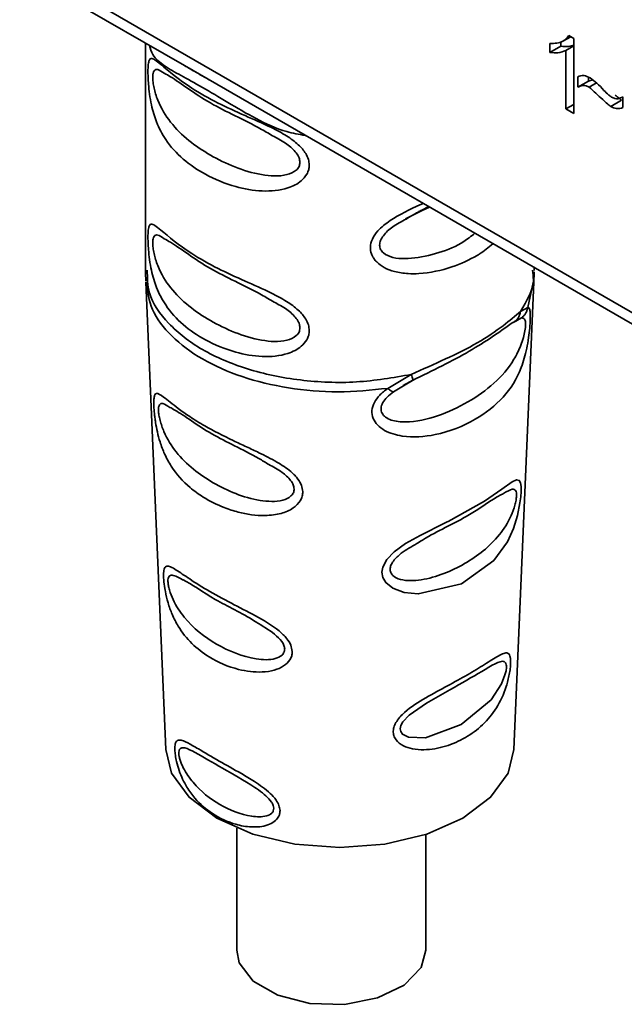
# Paper-space layout 'Blatt1' of a CAD drawing. Units: millimetres. Extents: x 0 to 1188, y 0 to 840.
# Drawn here: x 986 to 993, y 161 to 173 of the extents above; entities that cross this region are included whole.
import ezdxf

# ---------------------------------------------------------------- set-up
doc = ezdxf.new("R2010")
doc.units = ezdxf.units.MM
doc.header["$LTSCALE"] = 2

psp = doc.layouts.new('Blatt1')

# ---------------------------------------------------------------- linework, layer by layer
at = {"color": 7, "linetype": 'Continuous', "lineweight": 35}
for p, q in [((986.077, 173.77), (995.919, 168.088)), ((986.16, 173.587), (988.027, 172.509)), ((992.483, 172.794), (992.483, 172.74)), ((992.505, 172.797), (992.506, 172.798)), ((992.507, 172.798), (992.6, 172.852)), ((992.578, 172.865), (992.638, 172.83)), ((992.638, 172.83), (992.638, 171.942)), ((987.567, 172.774), (987.567, 170.084)), ((992.355, 172.666), (992.355, 172.771)), ((992.355, 172.666), (992.483, 172.74)), ((992.638, 172.743), (992.544, 172.688)), ((992.544, 171.996), (992.544, 172.688)), ((988.027, 172.509), (993.825, 169.162)), ((992.683, 172.253), (992.683, 172.377)), ((992.81, 172.326), (992.683, 172.253)), ((992.81, 172.371), (992.81, 172.326)), ((992.81, 172.326), (992.861, 172.341)), ((992.905, 172.304), (992.82, 172.255)), ((993.074, 172.027), (993.201, 172.101)), ((993.208, 172.134), (993.219, 172.14)), ((993.219, 172.141), (993.219, 172.013)), ((992.638, 172.051), (992.544, 171.996)), ((992.638, 171.942), (992.544, 171.996)), ((990.841, 170.792), (990.928, 170.834)), ((990.644, 170.696), (990.841, 170.792)), ((992.167, 170.084), (992.167, 170.119)), ((987.57, 169.944), (987.806, 164.411)), ((991.927, 164.411), (992.164, 169.944)), ((992.006, 169.599), (992.093, 169.646)), ((991.908, 169.463), (991.949, 169.485)), ((990.434, 168.688), (990.712, 168.852)), ((990.618, 168.722), (990.731, 168.786)), ((990.619, 168.717), (990.727, 168.781)), ((988.646, 163.482), (988.646, 162.035)), ((990.886, 162.035), (990.886, 163.407))]:
    psp.add_line(p, q, dxfattribs=at)
at = {"color": 1, "linetype": 'Continuous', "lineweight": 35}
for p, q in [((990.838, 170.798), (990.919, 170.84)), ((992.093, 169.646), (992.155, 169.941)), ((991.949, 169.485), (992.016, 169.521)), ((990.502, 168.646), (990.619, 168.717))]:
    psp.add_line(p, q, dxfattribs=at)
at = {"color": 7, "linetype": 'Continuous', "lineweight": 35, "flags": 128}
for points in [[(992.012, 167.468), (992.008, 167.404), (991.999, 167.331), (991.971, 167.182), (991.924, 167.029), (991.853, 166.872), (991.69, 166.648), (991.306, 166.375), (990.795, 166.254), (990.627, 166.272), (990.495, 166.321), (990.413, 166.388), (990.378, 166.448), (990.366, 166.513), (990.375, 166.57), (990.423, 166.663), (990.51, 166.754), (990.646, 166.851), (990.817, 166.947), (991.115, 167.095), (991.138, 167.107), (991.149, 167.112), (991.151, 167.113), (991.151, 167.113), (991.151, 167.113), (991.151, 167.113), (991.151, 167.113), (991.151, 167.113), (991.151, 167.113), (991.58, 167.353), (991.784, 167.493), (991.908, 167.581), (991.96, 167.605), (991.992, 167.598), (992.006, 167.571), (992.012, 167.527), (992.012, 167.468)], [(987.806, 164.411), (987.876, 164.133), (988.082, 163.846), (988.41, 163.599), (988.836, 163.41), (989.333, 163.291), (989.867, 163.251), (990.4, 163.291), (990.897, 163.41), (991.324, 163.599), (991.652, 163.846), (991.858, 164.133), (991.927, 164.411)], [(988.646, 162.035), (988.676, 161.887), (988.842, 161.669), (989.133, 161.501), (989.51, 161.405), (989.921, 161.394), (990.311, 161.47), (990.628, 161.622), (990.828, 161.829), (990.886, 162.035)]]:
    psp.add_lwpolyline(points, dxfattribs=at)
at = {"color": 1, "linetype": 'Continuous', "lineweight": 35, "flags": 128}
psp.add_lwpolyline([(991.84, 165.383), (991.835, 165.342), (991.822, 165.294), (991.782, 165.191), (991.657, 165), (991.305, 164.709), (990.88, 164.551), (990.679, 164.556), (990.608, 164.593), (990.588, 164.623), (990.581, 164.658), (990.59, 164.697), (990.613, 164.738), (990.688, 164.818), (990.894, 164.96), (990.894, 164.96)], dxfattribs=at)
at = {"color": 7, "linetype": 'Continuous', "lineweight": 35}
for points, knots in [([(992.355, 172.771), (992.41, 172.773), (992.5, 172.774), (992.556, 172.84), (992.578, 172.865)], [0, 0, 0, 0, 0.605036, 1, 1, 1, 1]), ([(992.544, 172.688), (992.513, 172.677), (992.456, 172.655), (992.387, 172.663), (992.355, 172.666)], [0, 0, 0, 0, 0.5405554, 1, 1, 1, 1]), ([(992.638, 172.753), (992.618, 172.746), (992.571, 172.729), (992.514, 172.736), (992.483, 172.74)], [0, 0, 0, 0, 0.436115, 1, 1, 1, 1]), ([(989.505, 171.332), (989.504, 171.313), (989.501, 171.276), (989.472, 171.21), (989.399, 171.124), (989.219, 171.036), (988.942, 171.012), (988.601, 171.073), (988.176, 171.25), (987.864, 171.51), (987.697, 171.822), (987.641, 172.01), (987.613, 172.167), (987.602, 172.279), (987.596, 172.378), (987.595, 172.47), (987.6, 172.541), (987.613, 172.582), (987.635, 172.599), (987.676, 172.581), (987.798, 172.481), (988.039, 172.277), (988.406, 172.071), (988.731, 171.923), (989.014, 171.8), (989.231, 171.685), (989.373, 171.583), (989.458, 171.485), (989.499, 171.401), (989.503, 171.355), (989.505, 171.332)], [0, 0, 0, 0, 0.010201, 0.020756, 0.039226, 0.070013, 0.121443, 0.174894, 0.242728, 0.361314, 0.404184, 0.439328, 0.458912, 0.476594, 0.488781, 0.504547, 0.523557, 0.539799, 0.55772, 0.585196, 0.617386, 0.722103, 0.786619, 0.844175, 0.896553, 0.926986, 0.95317, 0.974931, 0.987752, 1, 1, 1, 1]), ([(987.789, 172.419), (987.813, 172.406), (987.944, 172.335), (988.316, 172.043), (988.771, 171.857), (989.039, 171.698), (989.088, 171.669)], [0, 0, 0, 0, 0.09165, 0.499993, 0.908362, 1, 1, 1, 1]), ([(992.683, 172.377), (992.706, 172.387), (992.749, 172.404), (992.804, 172.377), (992.829, 172.364)], [0, 0, 0, 0, 0.545318, 1, 1, 1, 1]), ([(992.829, 172.364), (992.856, 172.344), (992.913, 172.303), (992.965, 172.246), (992.993, 172.216)], [0, 0, 0, 0, 0.473899, 1, 1, 1, 1]), ([(992.82, 172.255), (992.808, 172.261), (992.782, 172.273), (992.734, 172.274), (992.703, 172.261), (992.683, 172.253)], [0, 0, 0, 0, 0.232412, 0.495161, 1, 1, 1, 1]), ([(993.074, 172.027), (993.061, 172.037), (993.029, 172.062), (992.944, 172.139), (992.873, 172.206), (992.82, 172.255)], [0, 0, 0, 0, 0.148329, 0.370565, 1, 1, 1, 1]), ([(992.993, 172.216), (993.012, 172.197), (993.041, 172.166), (993.073, 172.144), (993.084, 172.136)], [0, 0, 0, 0, 0.642837, 1, 1, 1, 1]), ([(993.084, 172.136), (993.097, 172.129), (993.124, 172.117), (993.172, 172.115), (993.201, 172.131), (993.219, 172.141)], [0, 0, 0, 0, 0.248294, 0.513002, 1, 1, 1, 1]), ([(993.128, 172.161), (993.143, 172.148), (993.167, 172.126), (993.192, 172.108), (993.201, 172.101)], [0, 0, 0, 0, 0.608937, 1, 1, 1, 1]), ([(993.219, 172.013), (993.195, 172.005), (993.152, 171.99), (993.097, 172.016), (993.074, 172.027)], [0, 0, 0, 0, 0.567539, 1, 1, 1, 1]), ([(990.652, 170.693), (990.7, 170.722), (990.765, 170.761), (990.823, 170.791), (990.838, 170.798)], [0, 0, 0, 0, 0.740915, 1, 1, 1, 1]), ([(989.505, 169.372), (989.504, 169.354), (989.501, 169.316), (989.472, 169.25), (989.399, 169.165), (989.219, 169.076), (988.942, 169.052), (988.601, 169.113), (988.176, 169.291), (987.864, 169.55), (987.697, 169.862), (987.641, 170.051), (987.613, 170.207), (987.602, 170.319), (987.596, 170.418), (987.595, 170.51), (987.6, 170.581), (987.613, 170.623), (987.635, 170.639), (987.676, 170.621), (987.798, 170.521), (988.039, 170.317), (988.406, 170.112), (988.731, 169.963), (989.014, 169.84), (989.231, 169.725), (989.373, 169.623), (989.458, 169.525), (989.499, 169.441), (989.503, 169.395), (989.505, 169.372)], [0, 0, 0, 0, 0.010201, 0.020756, 0.039226, 0.070013, 0.121443, 0.174894, 0.242728, 0.361314, 0.404184, 0.439328, 0.458912, 0.476594, 0.488781, 0.504547, 0.523557, 0.539799, 0.55772, 0.585196, 0.617386, 0.722103, 0.786619, 0.844175, 0.896553, 0.926986, 0.95317, 0.974931, 0.987752, 1, 1, 1, 1]), ([(987.789, 170.459), (987.813, 170.446), (987.944, 170.375), (988.316, 170.083), (988.771, 169.898), (989.039, 169.738), (989.088, 169.709)], [0, 0, 0, 0, 0.09165, 0.499993, 0.908362, 1, 1, 1, 1]), ([(987.567, 170.111), (987.567, 170.085), (987.567, 170.034), (987.569, 169.983), (987.569, 169.958)], [0, 0, 0, 0, 0.500022, 1, 1, 1, 1]), ([(992.163, 169.919), (992.164, 169.944), (992.166, 169.993), (992.166, 170.042), (992.167, 170.066)], [0, 0, 0, 0, 0.499983, 1, 1, 1, 1]), ([(992.093, 169.646), (992.1, 169.643), (992.113, 169.637), (992.122, 169.59), (992.123, 169.512), (992.116, 169.405), (992.103, 169.284), (992.074, 169.119), (991.998, 168.855), (991.813, 168.564), (991.471, 168.297), (991.049, 168.128), (990.659, 168.098), (990.423, 168.166), (990.311, 168.249), (990.255, 168.331), (990.24, 168.425), (990.271, 168.521), (990.338, 168.612), (990.401, 168.662), (990.434, 168.688)], [0, 0, 0, 0, 0.032123, 0.061004, 0.09051, 0.119915, 0.148666, 0.180425, 0.243145, 0.368141, 0.499992, 0.647773, 0.756855, 0.819581, 0.851295, 0.880073, 0.909486, 0.938996, 0.967882, 1, 1, 1, 1]), ([(992.016, 169.521), (992.026, 169.529), (992.045, 169.545), (992.067, 169.575), (992.084, 169.609), (992.09, 169.634), (992.093, 169.646)], [0, 0, 0, 0, 0.2477797, 0.5000014, 0.7522224, 1, 1, 1, 1]), ([(992.016, 169.521), (992.027, 169.521), (992.046, 169.522), (992.06, 169.5), (992.066, 169.47), (992.067, 169.442), (992.064, 169.408), (992.057, 169.357), (992.04, 169.284), (992, 169.164), (991.898, 168.961), (991.697, 168.735), (991.391, 168.519), (991.036, 168.353), (990.714, 168.277), (990.501, 168.298), (990.408, 168.342), (990.37, 168.383), (990.356, 168.422), (990.354, 168.453), (990.361, 168.486), (990.382, 168.531), (990.428, 168.588), (990.476, 168.626), (990.502, 168.646)], [0, 0, 0, 0, 0.029774, 0.055062, 0.067597, 0.079561, 0.091462, 0.103816, 0.128701, 0.157943, 0.22018, 0.356935, 0.500003, 0.643079, 0.779826, 0.842066, 0.871293, 0.896176, 0.908537, 0.920441, 0.932405, 0.944938, 0.970237, 1, 1, 1, 1]), ([(990.712, 168.852), (990.85, 168.914), (991.132, 169.04), (991.505, 169.222), (991.812, 169.433), (991.943, 169.545), (992.006, 169.599)], [0, 0, 0, 0, 0.243866, 0.500001, 0.757527, 1, 1, 1, 1]), ([(991.908, 169.463), (991.92, 169.47), (991.946, 169.483), (991.976, 169.516), (991.997, 169.555), (992.003, 169.585), (992.006, 169.599)], [0, 0, 0, 0, 0.246339, 0.5, 0.753661, 1, 1, 1, 1]), ([(990.727, 168.781), (990.964, 168.897), (991.44, 169.13), (991.752, 169.352), (991.908, 169.463)], [0, 0, 0, 0, 0.500035, 1, 1, 1, 1]), ([(990.712, 168.852), (990.716, 168.842), (990.725, 168.82), (990.731, 168.797), (990.732, 168.783), (990.729, 168.782), (990.727, 168.781)], [0, 0, 0, 0, 0.246335, 0.499993, 0.753655, 1, 1, 1, 1]), ([(989.428, 167.465), (989.427, 167.447), (989.425, 167.409), (989.393, 167.339), (989.313, 167.259), (989.195, 167.21), (989.079, 167.188), (988.908, 167.175), (988.737, 167.2), (988.58, 167.246), (988.436, 167.297), (988.267, 167.382), (988.051, 167.539), (987.899, 167.708), (987.793, 167.901), (987.741, 168.04), (987.707, 168.167), (987.688, 168.266), (987.678, 168.341), (987.671, 168.397), (987.666, 168.456), (987.664, 168.506), (987.665, 168.546), (987.668, 168.584), (987.677, 168.618), (987.706, 168.637), (987.783, 168.587), (987.921, 168.472), (988.092, 168.35), (988.301, 168.22), (988.533, 168.102), (988.757, 167.998), (988.931, 167.917), (989.112, 167.826), (989.255, 167.732), (989.333, 167.66), (989.379, 167.605), (989.418, 167.54), (989.425, 167.49), (989.428, 167.465)], [0, 0, 0, 0, 0.0111622, 0.0227545, 0.0475073, 0.077604, 0.0946591, 0.1133187, 0.1728016, 0.1887548, 0.2055418, 0.2597623, 0.298644, 0.3668456, 0.3987585, 0.4264387, 0.4469986, 0.4653631, 0.4746452, 0.4835986, 0.4937144, 0.5054164, 0.5135772, 0.5219146, 0.5393495, 0.5587465, 0.6058943, 0.6686124, 0.7068897, 0.7499583, 0.8204381, 0.8506085, 0.8775126, 0.9161922, 0.948444, 0.9594508, 0.9697628, 0.9852871, 1, 1, 1, 1]), ([(990.434, 168.688), (990.442, 168.682), (990.456, 168.669), (990.475, 168.656), (990.491, 168.648), (990.498, 168.647), (990.502, 168.646)], [0, 0, 0, 0, 0.247773, 0.499989, 0.752211, 1, 1, 1, 1]), ([(987.854, 168.463), (987.874, 168.453), (987.994, 168.39), (988.338, 168.129), (988.747, 167.956), (988.986, 167.811), (989.025, 167.787)], [0, 0, 0, 0, 0.082388, 0.500721, 0.919047, 1, 1, 1, 1]), ([(990.777, 166.849), (990.8, 166.863), (991.008, 166.995), (991.375, 167.152), (991.688, 167.388), (991.797, 167.439), (991.81, 167.445)], [0, 0, 0, 0, 0.056453, 0.500191, 0.943914, 1, 1, 1, 1]), ([(989.303, 165.572), (989.302, 165.555), (989.3, 165.519), (989.27, 165.457), (989.203, 165.393), (989.087, 165.345), (988.904, 165.319), (988.629, 165.355), (988.263, 165.514), (988.012, 165.751), (987.883, 166.002), (987.833, 166.142), (987.807, 166.249), (987.791, 166.342), (987.782, 166.414), (987.779, 166.494), (987.786, 166.555), (987.809, 166.585), (987.85, 166.583), (987.927, 166.541), (988.067, 166.444), (988.29, 166.3), (988.567, 166.15), (988.864, 166), (989.103, 165.863), (989.236, 165.734), (989.292, 165.649), (989.299, 165.597), (989.303, 165.572)], [0, 0, 0, 0, 0.012283, 0.025036, 0.049924, 0.077797, 0.11008, 0.172569, 0.258475, 0.377275, 0.410832, 0.439724, 0.465534, 0.471989, 0.493271, 0.506911, 0.528432, 0.552471, 0.580743, 0.613775, 0.67177, 0.741693, 0.813193, 0.876714, 0.939033, 0.963959, 0.98255, 1, 1, 1, 1]), ([(988.005, 166.422), (988.007, 166.421), (988.103, 166.38), (988.383, 166.17), (988.703, 166.034), (988.873, 165.921), (988.876, 165.919)], [0, 0, 0, 0, 0.011352, 0.500603, 0.989778, 1, 1, 1, 1]), ([(991.889, 165.431), (991.888, 165.411), (991.885, 165.371), (991.87, 165.276), (991.827, 165.105), (991.727, 164.892), (991.563, 164.696), (991.358, 164.545), (991.122, 164.441), (990.903, 164.402), (990.732, 164.414), (990.615, 164.451), (990.539, 164.509), (990.504, 164.574), (990.497, 164.63), (990.509, 164.688), (990.548, 164.766), (990.666, 164.892), (990.887, 165.029), (991.145, 165.167), (991.383, 165.297), (991.586, 165.421), (991.724, 165.511), (991.807, 165.553), (991.855, 165.56), (991.88, 165.534), (991.889, 165.484), (991.889, 165.448), (991.889, 165.431)], [0, 0, 0, 0, 0.014287, 0.029258, 0.059376, 0.121783, 0.185638, 0.249836, 0.314031, 0.377891, 0.411436, 0.440594, 0.47069, 0.485686, 0.499936, 0.514473, 0.529226, 0.55942, 0.621916, 0.685729, 0.749835, 0.813939, 0.877767, 0.91143, 0.940556, 0.970721, 0.985471, 1, 1, 1, 1]), ([(990.894, 164.96), (991.043, 165.045), (991.341, 165.214), (991.561, 165.344), (991.672, 165.409)], [0, 0, 0, 0, 0.500004, 1, 1, 1, 1]), ([(989.159, 163.689), (989.158, 163.675), (989.156, 163.648), (989.136, 163.601), (989.091, 163.553), (989.014, 163.514), (988.89, 163.489), (988.759, 163.496), (988.566, 163.54), (988.36, 163.636), (988.173, 163.798), (988.046, 163.972), (987.975, 164.123), (987.935, 164.258), (987.919, 164.343), (987.913, 164.404), (987.914, 164.448), (987.92, 164.487), (987.936, 164.517), (987.968, 164.527), (988.027, 164.513), (988.104, 164.471), (988.24, 164.391), (988.424, 164.281), (988.66, 164.151), (988.869, 164.027), (989.017, 163.923), (989.109, 163.822), (989.15, 163.751), (989.156, 163.709), (989.159, 163.689)], [0, 0, 0, 0, 0.011919, 0.02419, 0.046416, 0.071785, 0.100568, 0.154493, 0.180751, 0.266505, 0.343422, 0.386909, 0.439877, 0.464778, 0.482871, 0.499943, 0.511837, 0.524154, 0.546427, 0.571772, 0.60069, 0.654678, 0.680882, 0.766488, 0.843553, 0.88694, 0.93988, 0.964838, 0.982947, 1, 1, 1, 1]), ([(989.085, 163.716), (989.084, 163.705), (989.082, 163.683), (989.055, 163.647), (988.972, 163.609), (988.75, 163.618), (988.436, 163.746), (988.173, 163.951), (988.03, 164.154), (987.98, 164.268), (987.964, 164.328), (987.96, 164.367), (987.962, 164.397), (987.975, 164.426), (988.021, 164.44), (988.16, 164.379), (988.423, 164.218), (988.738, 164.045), (988.964, 163.895), (989.051, 163.804), (989.081, 163.751), (989.084, 163.727), (989.085, 163.716)], [0, 0, 0, 0, 0.011436, 0.023951, 0.051239, 0.113625, 0.249998, 0.386383, 0.448722, 0.47595, 0.488486, 0.499924, 0.51137, 0.523851, 0.551102, 0.613577, 0.750015, 0.886441, 0.948898, 0.976093, 0.988554, 1, 1, 1, 1])]:
    psp.add_open_spline(points, degree=3, knots=knots, dxfattribs=at)
at = {"color": 1, "linetype": 'Continuous', "lineweight": 35}
for points, knots in [([(989.457, 171.683), (989.383, 171.696), (989.179, 171.73), (988.871, 171.879), (988.538, 172.072), (988.232, 172.261), (988.019, 172.374), (987.879, 172.451), (987.76, 172.527), (987.658, 172.607), (987.624, 172.711), (987.612, 172.748)], [0, 0, 0, 0, 0.079165, 0.219727, 0.360312, 0.499916, 0.639544, 0.709809, 0.780244, 0.920828, 1, 1, 1, 1]), ([(989.395, 171.364), (989.393, 171.347), (989.388, 171.311), (989.339, 171.253), (989.191, 171.191), (988.814, 171.217), (988.313, 171.434), (987.919, 171.733), (987.74, 172.019), (987.686, 172.171), (987.667, 172.243), (987.655, 172.311), (987.65, 172.373), (987.654, 172.421), (987.672, 172.462), (987.71, 172.472), (987.761, 172.438), (987.789, 172.419)], [0, 0, 0, 0, 0.019955, 0.04105, 0.087714, 0.194761, 0.428748, 0.662732, 0.769756, 0.79479, 0.816677, 0.837924, 0.85772, 0.877423, 0.898799, 0.945488, 1, 1, 1, 1]), ([(988.028, 172.511), (988.073, 172.484), (988.17, 172.426), (988.296, 172.356), (988.363, 172.318)], [0, 0, 0, 0, 0.466414, 1, 1, 1, 1]), ([(989.088, 171.669), (989.14, 171.642), (989.236, 171.591), (989.339, 171.499), (989.388, 171.42), (989.393, 171.382), (989.395, 171.364)], [0, 0, 0, 0, 0.383158, 0.711365, 0.862175, 1, 1, 1, 1]), ([(991.678, 170.401), (991.627, 170.357), (991.571, 170.308), (991.503, 170.268), (991.494, 170.263), (991.401, 170.209), (991.184, 170.11), (990.895, 170.045), (990.663, 170.044), (990.522, 170.064), (990.394, 170.112), (990.315, 170.169), (990.276, 170.215), (990.261, 170.238), (990.255, 170.249), (990.248, 170.262), (990.234, 170.296), (990.223, 170.364), (990.247, 170.46), (990.325, 170.571), (990.512, 170.72), (990.712, 170.814), (990.841, 170.872), (990.853, 170.877)], [0, 0, 0, 0, 0.08964, 0.100147, 0.101448, 0.101772, 0.23908, 0.396871, 0.446642, 0.510062, 0.563, 0.608126, 0.628891, 0.639057, 0.64411, 0.644741, 0.657864, 0.69209, 0.732337, 0.777855, 0.845098, 0.984927, 1, 1, 1, 1]), ([(991.464, 170.525), (991.443, 170.507), (991.267, 170.356), (990.915, 170.241), (990.543, 170.211), (990.394, 170.273), (990.347, 170.331), (990.334, 170.383), (990.347, 170.441), (990.394, 170.519), (990.499, 170.613), (990.598, 170.664), (990.652, 170.693)], [0, 0, 0, 0, 0.05326, 0.439711, 0.61652, 0.693606, 0.72845, 0.761415, 0.793746, 0.829227, 0.906325, 1, 1, 1, 1]), ([(989.395, 169.405), (989.393, 169.387), (989.388, 169.351), (989.339, 169.293), (989.191, 169.231), (988.814, 169.257), (988.313, 169.475), (987.919, 169.773), (987.74, 170.059), (987.686, 170.211), (987.667, 170.283), (987.655, 170.352), (987.65, 170.413), (987.654, 170.461), (987.672, 170.502), (987.71, 170.513), (987.761, 170.478), (987.789, 170.459)], [0, 0, 0, 0, 0.019955, 0.04105, 0.087714, 0.194761, 0.428748, 0.662732, 0.769756, 0.79479, 0.816677, 0.837924, 0.85772, 0.877423, 0.898799, 0.945488, 1, 1, 1, 1]), ([(987.587, 170.088), (987.588, 169.997), (987.591, 169.778), (987.819, 169.448), (988.216, 169.135), (988.759, 168.902), (989.392, 168.77), (990.07, 168.741), (990.498, 168.815), (990.712, 168.852)], [0, 0, 0, 0, 0.105088, 0.25424, 0.403392, 0.552544, 0.701696, 0.850848, 1, 1, 1, 1]), ([(992.006, 169.599), (992.081, 169.723), (992.179, 169.883), (992.153, 170.049), (992.147, 170.087)], [0, 0, 0, 0, 0.771969, 1, 1, 1, 1]), ([(987.574, 169.941), (987.59, 169.833), (987.623, 169.612), (987.86, 169.299), (988.223, 169.025), (988.699, 168.814), (989.251, 168.681), (989.847, 168.628), (990.239, 168.668), (990.434, 168.688)], [0, 0, 0, 0, 0.135481, 0.279567, 0.423654, 0.56774, 0.711827, 0.855913, 1, 1, 1, 1]), ([(989.088, 169.709), (989.14, 169.682), (989.236, 169.632), (989.339, 169.539), (989.388, 169.461), (989.393, 169.423), (989.395, 169.405)], [0, 0, 0, 0, 0.383158, 0.711365, 0.862175, 1, 1, 1, 1]), ([(989.326, 167.496), (989.324, 167.481), (989.321, 167.449), (989.278, 167.397), (989.149, 167.34), (988.809, 167.358), (988.35, 167.552), (987.985, 167.834), (987.803, 168.117), (987.744, 168.284), (987.725, 168.371), (987.719, 168.427), (987.721, 168.47), (987.736, 168.506), (987.773, 168.516), (987.825, 168.482), (987.854, 168.463)], [0, 0, 0, 0, 0.0194656, 0.0408701, 0.0873251, 0.1936632, 0.42616, 0.6586054, 0.7648576, 0.8112257, 0.8325931, 0.852048, 0.8716365, 0.89285, 0.9392785, 1, 1, 1, 1]), ([(989.025, 167.787), (989.079, 167.758), (989.173, 167.708), (989.273, 167.618), (989.319, 167.547), (989.324, 167.513), (989.326, 167.496)], [0, 0, 0, 0, 0.413642, 0.72562, 0.868627, 1, 1, 1, 1]), ([(991.81, 167.445), (991.845, 167.467), (991.902, 167.501), (991.944, 167.489), (991.958, 167.455), (991.959, 167.426), (991.959, 167.412)], [0, 0, 0, 0, 0.469425, 0.75176, 0.881405, 1, 1, 1, 1]), ([(991.959, 167.412), (991.957, 167.396), (991.955, 167.362), (991.935, 167.28), (991.878, 167.127), (991.703, 166.861), (991.361, 166.595), (990.934, 166.417), (990.623, 166.403), (990.504, 166.456), (990.468, 166.505), (990.459, 166.548), (990.47, 166.596), (990.511, 166.663), (990.615, 166.758), (990.715, 166.814), (990.777, 166.849)], [0, 0, 0, 0, 0.019215, 0.040229, 0.085934, 0.190565, 0.419344, 0.648081, 0.752653, 0.798291, 0.819327, 0.838461, 0.857687, 0.878605, 0.924286, 1, 1, 1, 1]), ([(989.214, 165.601), (989.212, 165.588), (989.209, 165.561), (989.175, 165.516), (989.067, 165.468), (988.784, 165.481), (988.393, 165.642), (988.075, 165.891), (987.91, 166.137), (987.855, 166.279), (987.837, 166.354), (987.831, 166.402), (987.834, 166.439), (987.848, 166.472), (987.896, 166.484), (987.961, 166.447), (988.005, 166.422)], [0, 0, 0, 0, 0.018684, 0.039249, 0.083887, 0.186111, 0.409569, 0.632985, 0.735146, 0.779712, 0.800219, 0.818962, 0.837781, 0.858171, 0.902789, 1, 1, 1, 1]), ([(988.876, 165.919), (988.952, 165.875), (989.061, 165.812), (989.17, 165.708), (989.208, 165.645), (989.212, 165.615), (989.214, 165.601)], [0, 0, 0, 0, 0.538468, 0.784064, 0.896683, 1, 1, 1, 1]), ([(991.672, 165.409), (991.715, 165.432), (991.778, 165.465), (991.825, 165.45), (991.839, 165.419), (991.839, 165.395), (991.84, 165.383)], [0, 0, 0, 0, 0.550036, 0.789419, 0.899182, 1, 1, 1, 1])]:
    psp.add_open_spline(points, degree=3, knots=knots, dxfattribs=at)

doc.saveas('drawing.dxf')
